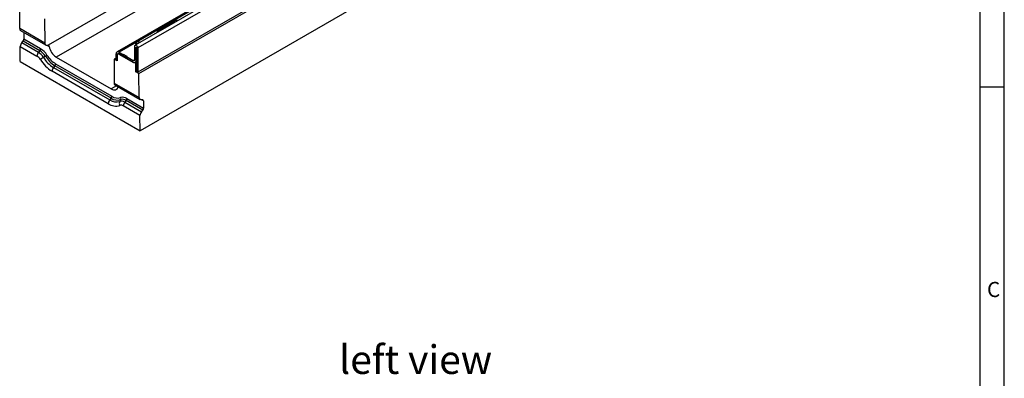
# Model space of a CAD drawing. Units: millimetres. Extents: x 56 to 3304, y 56 to 2320.
# Drawn here: x 2341 to 3304, y 1303 to 1654 of the extents above; entities that cross this region are included whole.
import ezdxf

# ---------------------------------------------------------------- set-up
doc = ezdxf.new("R2010")
doc.units = ezdxf.units.MM
doc.header["$LTSCALE"] = 8
doc.layers.add('HAURATON_FRAME_LOGO', color=1, linetype='Continuous')
doc.layers.add('HAURATON_TEXT', color=40, linetype='Continuous')
doc.layers.add('HAURATON_PRODUCT_CONTOUR', color=7, linetype='Continuous', lineweight=25)
doc.styles.add('SLDTEXTSTYLE1', font='GOTHIC.TTF', dxfattribs={"width": 0.913})
doc.styles.add('SLDTEXTSTYLE2', font='ARIAL.TTF', dxfattribs={"width": 0.948})

msp = doc.modelspace()

# ---------------------------------------------------------------- linework, layer by layer
at = {"layer": 'HAURATON_FRAME_LOGO'}
for p, q in [((3304, 304), (3304, 2320)), ((3280, 2296), (3280, 304)), ((3280, 1588), (3304, 1588))]:
    msp.add_line(p, q, dxfattribs=at)
at = {"layer": 'HAURATON_PRODUCT_CONTOUR'}
for p, q in [((3068.3, 2032.2), (2369.38, 1628.72)), ((3161.91, 2033.08), (2456.93, 1626.1)), ((3141.6, 2029.23), (2436.61, 1622.25)), ((3143.6, 2029.03), (2438.61, 1622.05)), ((3074.51, 2019.52), (2377.3, 1617.03)), ((3161.91, 2009.32), (2456.93, 1602.34)), ((2458.1, 1601.25), (3163.79, 2008.64)), ((3163.43, 1951.86), (2459.15, 1545.28)), ((2629.58, 1729.91), (2454.39, 1628.77)), ((2341.49, 1645.06), (2341.63, 1668.49)), ((2365.82, 1654.52), (2365.97, 1630.93)), ((2476.75, 1643.31), (2492.38, 1652.33)), ((2365.97, 1630.93), (2341.49, 1645.06)), ((2342.3, 1643.23), (2366.81, 1629.09)), ((2345.69, 1641.28), (2345.65, 1634.8)), ((2342, 1612.91), (2342.09, 1627.59)), ((2342.09, 1627.59), (2358.35, 1618.2)), ((2343.52, 1631.22), (2344.94, 1632.98)), ((2359.76, 1621.84), (2343.52, 1631.22)), ((2344.94, 1632.98), (2361.18, 1623.6)), ((2361.89, 1625.43), (2345.65, 1634.8)), ((2367.4, 1628.9), (2369.38, 1628.72)), ((2368.3, 1628.82), (2370.36, 1627.63)), ((2453.96, 1614.83), (2453.96, 1627.81)), ((2455.44, 1627.04), (2455.37, 1627)), ((2455.37, 1614.01), (2455.37, 1627)), ((2455.51, 1626.91), (2455.51, 1603.15)), ((2361.18, 1623.6), (2359.76, 1621.84)), ((2366.67, 1618.08), (2364.73, 1616.86)), ((2435.79, 1614.54), (2435.79, 1620.42)), ((2436.85, 1619.4), (2436.85, 1613.52)), ((2437.61, 1620.52), (2437.26, 1620.32)), ((2438.26, 1620.22), (2438.61, 1620.42)), ((2438.26, 1620.22), (2452.19, 1612.17)), ((2438.61, 1622.05), (2442.43, 1619.85)), ((2438.61, 1620.42), (2442.43, 1618.22)), ((2442.43, 1619.85), (2442.79, 1620.05)), ((2442.43, 1618.22), (2442.43, 1619.85)), ((2442.79, 1618.42), (2442.43, 1618.22)), ((2442.79, 1620.05), (2446.32, 1618.01)), ((2442.79, 1618.42), (2442.79, 1620.05)), ((2445.97, 1616.58), (2442.79, 1618.42)), ((2446.32, 1618.01), (2445.97, 1617.81)), ((2445.97, 1617.81), (2445.97, 1616.17)), ((2445.97, 1617.81), (2452.54, 1614.01)), ((2456.93, 1626.1), (2456.93, 1602.34)), ((2342, 1612.91), (2459.15, 1545.28)), ((2375.93, 1608.78), (2374.51, 1607.02)), ((2430.87, 1577.06), (2375.93, 1608.78)), ((2376.63, 1610.6), (2431.58, 1578.88)), ((2377.3, 1617.03), (2430.91, 1586.08)), ((2433.91, 1615.22), (2433.76, 1591.79)), ((2435.79, 1616.3), (2433.91, 1615.22)), ((2436.85, 1613.52), (2433.91, 1615.22)), ((2435.79, 1614.54), (2436.85, 1613.93)), ((2445.97, 1616.17), (2452.54, 1612.38)), ((2452.19, 1612.17), (2452.54, 1612.38)), ((2452.54, 1614.01), (2453.96, 1614.83)), ((2455.51, 1612.9), (2454.64, 1612.39)), ((2455.16, 1612.09), (2454.64, 1612.39)), ((2455.16, 1612.09), (2455.51, 1612.3)), ((2455.16, 1602.95), (2455.16, 1612.09)), ((2455.37, 1614.01), (2455.51, 1614.09)), ((2428.05, 1571.65), (2373.1, 1603.37)), ((2374.51, 1607.02), (2429.46, 1575.3)), ((2455.16, 1602.95), (2455.51, 1603.15)), ((2458.1, 1601.25), (2455.16, 1602.95)), ((2455.51, 1603.15), (2456.93, 1602.34)), ((2458.24, 1577.66), (2458.1, 1601.25)), ((2436.11, 1589.08), (2430.91, 1586.08)), ((2433.76, 1591.79), (2458.24, 1577.66)), ((2434.58, 1589.96), (2459.09, 1575.82)), ((2430.87, 1577.06), (2429.46, 1575.3)), ((2440.13, 1575.68), (2439.24, 1573.84)), ((2459.06, 1560.06), (2442.79, 1569.45)), ((2445.62, 1574.86), (2444.21, 1573.1)), ((2444.21, 1573.1), (2460.46, 1563.72)), ((2461.86, 1565.48), (2445.62, 1574.86)), ((2446.33, 1576.68), (2462.56, 1567.31)), ((2461.8, 1575.44), (2459.67, 1575.63)), ((2462.52, 1574.43), (2460.57, 1575.55)), ((2462.52, 1574.43), (2462.56, 1567.31)), ((2459.15, 1545.28), (2459.06, 1560.06)), ((2460.46, 1563.72), (2461.86, 1565.48))]:
    msp.add_line(p, q, dxfattribs=at)
at = {"layer": 'HAURATON_PRODUCT_CONTOUR', "flags": 128}
for points in [[(2370.36, 1627.63), (2370.21, 1628.16), (2369.95, 1628.53), (2369.58, 1628.7), (2369.53, 1628.71)], [(2453.96, 1627.81), (2454.07, 1628.4), (2454.39, 1628.77), (2454.88, 1628.87), (2455.44, 1628.67), (2456.01, 1628.21), (2456.49, 1627.56), (2456.82, 1626.82), (2456.93, 1626.1)], [(2459.27, 1631.59), (2458.51, 1631.85), (2457.45, 1631.96), (2456.4, 1631.83), (2455.51, 1631.48), (2454.92, 1630.97), (2454.69, 1630.36), (2454.88, 1629.75), (2455.33, 1629.31)], [(2455.37, 1627), (2455.38, 1627.02), (2455.39, 1627.04), (2455.42, 1627.05), (2455.44, 1627.04), (2455.47, 1627.01), (2455.49, 1626.98), (2455.51, 1626.95), (2455.51, 1626.91)], [(2430.91, 1586.08), (2432.12, 1585.5), (2433.3, 1585.18), (2434.4, 1585.13), (2435.4, 1585.35), (2436.27, 1585.83), (2436.98, 1586.56), (2437.51, 1587.51), (2437.73, 1588.14)]]:
    msp.add_lwpolyline(points, dxfattribs=at)
at = {"layer": 'HAURATON_PRODUCT_CONTOUR'}
for centre, radius, start, end in [((2495.03, 1647.19), 5.78, 78.99261, 117.3104), ((2491.13, 1650.39), 2.3, 21.12939, 57.34025), ((2477.32, 1641.78), 1.63, 110.44034, 203.04279), ((2475.51, 1641.37), 2.3, 21.12939, 57.34025), ((2385.81, 1630.17), 15.65, 189.33971, 237.08089), ((2457.21, 1627.02), 3.29, 92.86332, 130.37511), ((2364.48, 1617.92), 6.14, 140.22793, 177.36071), ((2352.95, 1609.46), 10.27, 31.41452, 58.28329), ((2351.8, 1608.96), 15.14, 31.41452, 58.28329), ((2358.82, 1625.57), 3.07, 320.22793, 357.36071), ((2352.36, 1609.34), 16.77, 31.41452, 58.28329), ((2351.79, 1609.09), 19.2, 31.41452, 58.28329), ((2354.99, 1636.95), 22.19, 301.77487, 306.47034), ((2390.77, 1632.8), 28.24, 211.41452, 238.28329), ((2390.2, 1632.55), 25.8, 211.41452, 238.28329), ((2437.51, 1620.7), 1.75, 50.79671, 189.21404), ((2437.71, 1619.54), 0.873, 50.79671, 189.21404), ((2438.03, 1619.6), 1.01, 54.38242, 114.30712), ((2388.1, 1579.12), 44.39, 121.77487, 126.47034), ((2391.36, 1632.92), 34.73, 211.41452, 238.28329), ((2390.21, 1632.42), 29.86, 211.41452, 238.28329), ((2373.57, 1610.74), 3.07, 320.22793, 357.36071), ((2453.3, 1613.54), 1.76, 230.75183, 319.4672), ((2453.1, 1614.69), 0.873, 230.79671, 9.21404), ((2453.75, 1614.1), 2.1, 235.04639, 287.01374), ((2452.96, 1613.9), 2.41, 327.32235, 2.67993), ((2379.23, 1603.09), 6.14, 140.22793, 177.36071), ((2428.51, 1579.02), 3.07, 320.22793, 357.36071), ((2437.1, 1586.89), 9.73, 235.43819, 287.58016), ((2434.18, 1571.37), 6.14, 140.22793, 177.36071), ((2435.47, 1582.43), 13.09, 235.43819, 287.58016), ((2435.85, 1584.57), 11.26, 235.43819, 287.58016), ((2436.91, 1585.82), 10.64, 235.43819, 287.58016), ((2443.3, 1572.08), 4.42, 156.57798, 208.79548), ((2440.97, 1568.4), 5.71, 55.43819, 107.58016), ((2440.6, 1566.26), 3.87, 55.43819, 107.58016), ((2442.22, 1570.72), 7.24, 55.43819, 107.58016), ((2438.1, 1576.55), 2.21, 336.57798, 28.79548), ((2442.04, 1569.65), 6.32, 55.43819, 107.58016), ((2448.93, 1569.17), 6.14, 140.22793, 177.36071), ((2443.26, 1576.82), 3.07, 320.22793, 357.36071)]:
    msp.add_arc(centre, radius, start, end, dxfattribs=at)
for centre, major_axis, ratio, start_param, end_param in [((2344.32, 1646.69), (2.02, 3.45), 0.573337, 2.359556, 3.145035), ((2344.91, 1629.22), (2.02, 3.45), 0.573337, 1.312358, 2.359556), ((2344.24, 1633.98), (1.01, 1.73), 0.573337, 4.453951, 5.501149), ((2368.79, 1632.56), (1.98, 3.48), 0.581398, 2.352573, 3.39977), ((2376.36, 1624.65), (14.13, -3.12), 0.201835, 2.119664, 2.131949), ((2436.59, 1593.42), (2.02, 3.45), 0.573337, 2.359556, 3.145035), ((2461.07, 1579.29), (1.98, 3.48), 0.581398, 2.352573, 3.39977), ((2461.11, 1573.61), (0.99, 1.74), 0.581398, 5.494166, 6.541363), ((2461.89, 1561.69), (1.98, 3.48), 0.581398, 1.305375, 2.352573), ((2461.15, 1566.49), (0.99, 1.74), 0.581398, 4.446968, 5.494166)]:
    msp.add_ellipse(centre, major_axis=major_axis, ratio=ratio, start_param=start_param, end_param=end_param, dxfattribs=at)

# ---------------------------------------------------------------- texts
at = {"layer": 'HAURATON_FRAME_LOGO', "insert": (3287.07, 1397.53), "char_height": 14.82, "attachment_point": 1, "style": 'SLDTEXTSTYLE1'}
msp.add_mtext('C', dxfattribs=at)
at = {"layer": 'HAURATON_TEXT', "insert": (2728.53, 1335.57), "char_height": 28, "attachment_point": 2, "style": 'SLDTEXTSTYLE2'}
msp.add_mtext('left view', dxfattribs=at)

doc.saveas('drawing.dxf')
